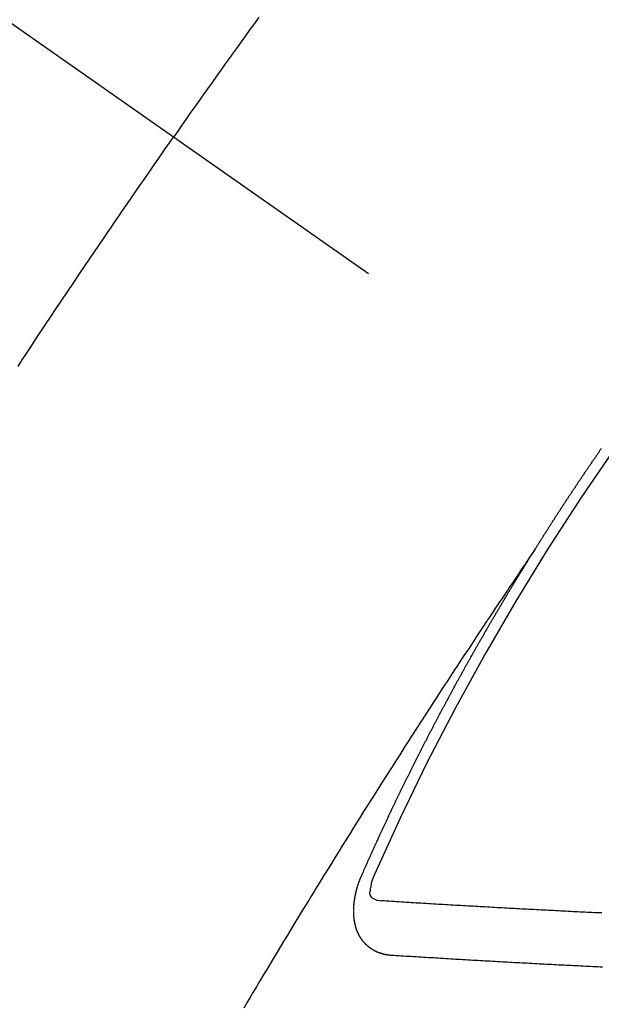
# Model space of a CAD drawing. Extents: x 28111 to 54233, y 210 to 8610.
# Drawn here: x 29434 to 29441, y 6991 to 7003 of the extents above; entities that cross this region are included whole.
import ezdxf

# ---------------------------------------------------------------- set-up
doc = ezdxf.new("R2010")
doc.units = 0
doc.header["$LTSCALE"] = 50
doc.header["$MEASUREMENT"] = 0
doc.linetypes.add('CENTER2', pattern=[1.125, 0.75, -0.125, 0.125, -0.125])
doc.linetypes.add('HIDDEN', pattern=[0.375, 0.25, -0.125])
doc.layers.add('150-機器', color=8, linetype='CONTINUOUS')

msp = doc.modelspace()

# ---------------------------------------------------------------- linework, layer by layer
at = {"layer": '150-機器', "color": 13, "linetype": 'CENTER2'}
msp.add_line((29223.542, 7150.835), (29467.56, 6979.972), dxfattribs=at)
at = {"layer": '150-機器', "color": 13, "linetype": 'HIDDEN'}
for points in [[(29437.218, 7003.431), (29437.163, 7003.355), (29437.108, 7003.279), (29437.053, 7003.203), (29436.999, 7003.127), (29436.95, 7003.06), (29436.901, 7002.992), (29436.853, 7002.924), (29436.804, 7002.857), (29436.75, 7002.78), (29436.695, 7002.704), (29436.641, 7002.627), (29436.586, 7002.55), (29436.532, 7002.474), (29436.478, 7002.397), (29436.423, 7002.321), (29436.369, 7002.244), (29436.318, 7002.172), (29436.268, 7002.099), (29436.217, 7002.027), (29436.166, 7001.954)], [(29434.248, 6999.125), (29434.299, 6999.204), (29434.35, 6999.282), (29434.408, 6999.369), (29434.465, 6999.456), (29434.522, 6999.543), (29434.58, 6999.629), (29434.649, 6999.733), (29434.718, 6999.837), (29434.788, 6999.941), (29434.858, 7000.045), (29434.927, 7000.149), (29434.997, 7000.253), (29435.067, 7000.357), (29435.137, 7000.46), (29435.19, 7000.538), (29435.243, 7000.615), (29435.296, 7000.693), (29435.348, 7000.77), (29435.395, 7000.839), (29435.442, 7000.908), (29435.489, 7000.977), (29435.536, 7001.046), (29435.589, 7001.123), (29435.643, 7001.2), (29435.696, 7001.278), (29435.749, 7001.355), (29435.803, 7001.432), (29435.856, 7001.51), (29435.909, 7001.587), (29435.963, 7001.664), (29436.014, 7001.736), (29436.064, 7001.809), (29436.115, 7001.881), (29436.166, 7001.954)], [(29440.629, 6996.873), (29440.633, 6996.879), (29440.637, 6996.885), (29440.639, 6996.89), (29440.643, 6996.896), (29440.647, 6996.902), (29440.65, 6996.908), (29440.654, 6996.913), (29440.658, 6996.919), (29440.661, 6996.925), (29440.665, 6996.93), (29440.669, 6996.936), (29440.672, 6996.942), (29440.675, 6996.947), (29440.679, 6996.952), (29440.682, 6996.959), (29440.686, 6996.964), (29440.69, 6996.969), (29440.693, 6996.976), (29440.696, 6996.981), (29440.7, 6996.986), (29440.704, 6996.993), (29440.708, 6996.998), (29440.711, 6997.003), (29440.714, 6997.009), (29440.718, 6997.015), (29440.722, 6997.02), (29440.725, 6997.026), (29440.729, 6997.032), (29440.732, 6997.037), (29440.735, 6997.043), (29440.739, 6997.049), (29440.743, 6997.054), (29440.746, 6997.06), (29440.75, 6997.066), (29440.754, 6997.072), (29440.757, 6997.077), (29440.761, 6997.083), (29440.765, 6997.089), (29440.768, 6997.093), (29440.771, 6997.1), (29440.775, 6997.105), (29440.779, 6997.11), (29440.782, 6997.117), (29440.786, 6997.122), (29440.79, 6997.128), (29440.793, 6997.133), (29440.797, 6997.139), (29440.801, 6997.145), (29440.804, 6997.15), (29440.807, 6997.156), (29440.811, 6997.162), (29440.815, 6997.167), (29440.819, 6997.173), (29440.822, 6997.179), (29440.825, 6997.184), (29440.829, 6997.189), (29440.832, 6997.196), (29440.836, 6997.201), (29440.84, 6997.206), (29440.844, 6997.212), (29440.847, 6997.218), (29440.851, 6997.223), (29440.855, 6997.229), (29440.859, 6997.235), (29440.861, 6997.24), (29440.865, 6997.246), (29440.869, 6997.252), (29440.873, 6997.257), (29440.876, 6997.263), (29440.88, 6997.269), (29440.884, 6997.274), (29440.887, 6997.279), (29440.89, 6997.285), (29440.894, 6997.291), (29440.898, 6997.297), (29440.902, 6997.302), (29440.905, 6997.308), (29440.909, 6997.314), (29440.912, 6997.319), (29440.916, 6997.324), (29440.92, 6997.331), (29440.923, 6997.336), (29440.927, 6997.341), (29440.931, 6997.347), (29440.934, 6997.353), (29440.938, 6997.358), (29440.942, 6997.364), (29440.946, 6997.37), (29440.949, 6997.375), (29440.952, 6997.381), (29440.956, 6997.387), (29440.96, 6997.391), (29440.964, 6997.397), (29440.967, 6997.404), (29440.971, 6997.409), (29440.974, 6997.414), (29440.978, 6997.42), (29440.982, 6997.426), (29440.985, 6997.431), (29440.989, 6997.437), (29440.993, 6997.442), (29440.997, 6997.448), (29441, 6997.453), (29441.004, 6997.459), (29441.008, 6997.465), (29441.011, 6997.47), (29441.015, 6997.476), (29441.019, 6997.481), (29441.022, 6997.487), (29441.026, 6997.493), (29441.03, 6997.498), (29441.034, 6997.504), (29441.037, 6997.509), (29441.04, 6997.515), (29441.044, 6997.521), (29441.048, 6997.526), (29441.052, 6997.532), (29441.056, 6997.537), (29441.06, 6997.543), (29441.062, 6997.549), (29441.066, 6997.554), (29441.07, 6997.56), (29441.074, 6997.565), (29441.078, 6997.571), (29441.081, 6997.577), (29441.085, 6997.583), (29441.089, 6997.587), (29441.093, 6997.593), (29441.097, 6997.599), (29441.1, 6997.604), (29441.103, 6997.61), (29441.107, 6997.616), (29441.111, 6997.621), (29441.115, 6997.626), (29441.119, 6997.632), (29441.123, 6997.638), (29441.126, 6997.643), (29441.129, 6997.649), (29441.133, 6997.655), (29441.137, 6997.66), (29441.141, 6997.665), (29441.145, 6997.671), (29441.149, 6997.677), (29441.151, 6997.682), (29441.155, 6997.688), (29441.159, 6997.694), (29441.163, 6997.699), (29441.167, 6997.704), (29441.171, 6997.71), (29441.175, 6997.716), (29441.178, 6997.721), (29441.181, 6997.727), (29441.185, 6997.733), (29441.189, 6997.738), (29441.193, 6997.743), (29441.197, 6997.749), (29441.201, 6997.755), (29441.204, 6997.76), (29441.208, 6997.765), (29441.211, 6997.772), (29441.215, 6997.777), (29441.219, 6997.782), (29441.223, 6997.788), (29441.227, 6997.794), (29441.23, 6997.799), (29441.234, 6997.804), (29441.238, 6997.81), (29441.242, 6997.815), (29441.245, 6997.821), (29441.249, 6997.827), (29441.253, 6997.833), (29441.256, 6997.838), (29441.26, 6997.843), (29441.264, 6997.849), (29441.268, 6997.854), (29441.272, 6997.86), (29441.276, 6997.865), (29441.279, 6997.87), (29441.282, 6997.877), (29441.286, 6997.882), (29441.29, 6997.888), (29441.294, 6997.893), (29441.298, 6997.899), (29441.302, 6997.904), (29441.305, 6997.909), (29441.309, 6997.915), (29441.313, 6997.921), (29441.317, 6997.926), (29441.321, 6997.931), (29441.325, 6997.937), (29441.328, 6997.943), (29441.331, 6997.948), (29441.335, 6997.954), (29441.339, 6997.96), (29441.343, 6997.965), (29441.347, 6997.97), (29441.351, 6997.976), (29441.355, 6997.982), (29441.358, 6997.987), (29441.362, 6997.992), (29441.366, 6997.998), (29441.37, 6998.004), (29441.374, 6998.009), (29441.378, 6998.014), (29441.382, 6998.02), (29441.385, 6998.025), (29441.389, 6998.031), (29441.392, 6998.037), (29441.396, 6998.043), (29441.4, 6998.048), (29441.404, 6998.053), (29441.408, 6998.059), (29441.411, 6998.064), (29441.415, 6998.07), (29441.419, 6998.075), (29441.423, 6998.081), (29441.427, 6998.086), (29441.431, 6998.092), (29441.435, 6998.098), (29441.439, 6998.103), (29441.442, 6998.108), (29441.446, 6998.114)], [(29440.633, 6996.879), (29440.589, 6996.815), (29440.546, 6996.75), (29440.503, 6996.686), (29440.46, 6996.622), (29440.43, 6996.578), (29440.401, 6996.534), (29440.371, 6996.49), (29440.342, 6996.446), (29440.325, 6996.421), (29440.308, 6996.396), (29440.291, 6996.37), (29440.273, 6996.345), (29440.257, 6996.32), (29440.24, 6996.295), (29440.223, 6996.27), (29440.206, 6996.245), (29440.193, 6996.226), (29440.181, 6996.208), (29440.168, 6996.189), (29440.155, 6996.17), (29440.13, 6996.132), (29440.105, 6996.094), (29440.079, 6996.056), (29440.054, 6996.018), (29440.041, 6995.999), (29440.029, 6995.98), (29440.016, 6995.961), (29440.004, 6995.942), (29439.987, 6995.917), (29439.97, 6995.892), (29439.953, 6995.867), (29439.937, 6995.842), (29439.92, 6995.816), (29439.904, 6995.791), (29439.887, 6995.765), (29439.87, 6995.74), (29439.833, 6995.683), (29439.795, 6995.626), (29439.757, 6995.57), (29439.72, 6995.513), (29439.691, 6995.469), (29439.662, 6995.424), (29439.633, 6995.38), (29439.604, 6995.336), (29439.583, 6995.303), (29439.561, 6995.271), (29439.54, 6995.238), (29439.518, 6995.206), (29439.469, 6995.131), (29439.421, 6995.056), (29439.372, 6994.981), (29439.324, 6994.905), (29439.27, 6994.823), (29439.217, 6994.74), (29439.164, 6994.657), (29439.11, 6994.575), (29439.062, 6994.499), (29439.013, 6994.422), (29438.964, 6994.346), (29438.915, 6994.27), (29438.854, 6994.174), (29438.793, 6994.079), (29438.732, 6993.983), (29438.672, 6993.887), (29438.631, 6993.823), (29438.591, 6993.76), (29438.551, 6993.696), (29438.511, 6993.632), (29438.467, 6993.562), (29438.423, 6993.492), (29438.379, 6993.421), (29438.335, 6993.351), (29438.291, 6993.281), (29438.247, 6993.21), (29438.204, 6993.14), (29438.16, 6993.069), (29438.113, 6992.993), (29438.065, 6992.916), (29438.018, 6992.839), (29437.971, 6992.763), (29437.935, 6992.705), (29437.9, 6992.647), (29437.864, 6992.59), (29437.829, 6992.532), (29437.785, 6992.461), (29437.742, 6992.391), (29437.699, 6992.32), (29437.656, 6992.25), (29437.614, 6992.179), (29437.571, 6992.108), (29437.528, 6992.038), (29437.486, 6991.967), (29437.443, 6991.897), (29437.401, 6991.826), (29437.358, 6991.755), (29437.316, 6991.685), (29437.273, 6991.614), (29437.231, 6991.543), (29437.189, 6991.472), (29437.146, 6991.401), (29437.108, 6991.337), (29437.07, 6991.273), (29437.032, 6991.208)], [(29438.485, 6992.84), (29438.489, 6992.85), (29438.493, 6992.858), (29438.496, 6992.867), (29438.5, 6992.875), (29438.504, 6992.883), (29438.508, 6992.892), (29438.512, 6992.901), (29438.515, 6992.909), (29438.519, 6992.918), (29438.522, 6992.926), (29438.527, 6992.935), (29438.531, 6992.944), (29438.534, 6992.952), (29438.538, 6992.961), (29438.541, 6992.969), (29438.546, 6992.978), (29438.55, 6992.986), (29438.553, 6992.995), (29438.557, 6993.003), (29438.561, 6993.013), (29438.565, 6993.021), (29438.569, 6993.029), (29438.572, 6993.038), (29438.576, 6993.046), (29438.581, 6993.055), (29438.584, 6993.063), (29438.588, 6993.072), (29438.591, 6993.08), (29438.595, 6993.09), (29438.6, 6993.098), (29438.603, 6993.106), (29438.607, 6993.115), (29438.61, 6993.123), (29438.615, 6993.132), (29438.619, 6993.14), (29438.622, 6993.149), (29438.626, 6993.157), (29438.631, 6993.166), (29438.634, 6993.175), (29438.638, 6993.183), (29438.642, 6993.191), (29438.646, 6993.2), (29438.65, 6993.209), (29438.653, 6993.217), (29438.657, 6993.225), (29438.661, 6993.235), (29438.665, 6993.243), (29438.669, 6993.251), (29438.673, 6993.26), (29438.677, 6993.269), (29438.68, 6993.277), (29438.685, 6993.285), (29438.689, 6993.294), (29438.692, 6993.303), (29438.697, 6993.311), (29438.7, 6993.319), (29438.704, 6993.329), (29438.709, 6993.337), (29438.712, 6993.345), (29438.716, 6993.354), (29438.721, 6993.362), (29438.724, 6993.371), (29438.728, 6993.379), (29438.732, 6993.388), (29438.736, 6993.397), (29438.74, 6993.405), (29438.744, 6993.414), (29438.748, 6993.422), (29438.751, 6993.431), (29438.756, 6993.439), (29438.76, 6993.448), (29438.763, 6993.457), (29438.768, 6993.465), (29438.772, 6993.474), (29438.776, 6993.482), (29438.78, 6993.49), (29438.784, 6993.5), (29438.788, 6993.507), (29438.792, 6993.516), (29438.795, 6993.524), (29438.8, 6993.533), (29438.804, 6993.542), (29438.808, 6993.55), (29438.812, 6993.559), (29438.815, 6993.567), (29438.82, 6993.575), (29438.824, 6993.585), (29438.828, 6993.593), (29438.832, 6993.601), (29438.836, 6993.61), (29438.84, 6993.618), (29438.844, 6993.627), (29438.849, 6993.636), (29438.852, 6993.644), (29438.856, 6993.652), (29438.86, 6993.661), (29438.864, 6993.67), (29438.868, 6993.678), (29438.872, 6993.687), (29438.877, 6993.695), (29438.88, 6993.703), (29438.885, 6993.712), (29438.889, 6993.721), (29438.892, 6993.729), (29438.897, 6993.738), (29438.901, 6993.746), (29438.905, 6993.754), (29438.909, 6993.764), (29438.913, 6993.772), (29438.917, 6993.78), (29438.922, 6993.789), (29438.925, 6993.797), (29438.93, 6993.806), (29438.934, 6993.815), (29438.938, 6993.823), (29438.942, 6993.832), (29438.946, 6993.84), (29438.95, 6993.848), (29438.955, 6993.857), (29438.958, 6993.865), (29438.963, 6993.873), (29438.967, 6993.883), (29438.971, 6993.891), (29438.975, 6993.9), (29438.98, 6993.908), (29438.983, 6993.916), (29438.988, 6993.925), (29438.991, 6993.934), (29438.996, 6993.942), (29439, 6993.951), (29439.004, 6993.959), (29439.008, 6993.968), (29439.013, 6993.976), (29439.016, 6993.985), (29439.021, 6993.993), (29439.025, 6994.002), (29439.029, 6994.011), (29439.033, 6994.019), (29439.037, 6994.027), (29439.042, 6994.036), (29439.046, 6994.044), (29439.051, 6994.053), (29439.054, 6994.061), (29439.059, 6994.069), (29439.063, 6994.079), (29439.067, 6994.087), (29439.071, 6994.096), (29439.075, 6994.104), (29439.08, 6994.112), (29439.084, 6994.121), (29439.088, 6994.129), (29439.092, 6994.138), (29439.097, 6994.146), (29439.101, 6994.154), (29439.105, 6994.163), (29439.109, 6994.171), (29439.113, 6994.181), (29439.118, 6994.189), (29439.122, 6994.197), (29439.126, 6994.206), (29439.13, 6994.214), (29439.135, 6994.223), (29439.139, 6994.231), (29439.144, 6994.24), (29439.147, 6994.248), (29439.152, 6994.256), (29439.156, 6994.265), (29439.16, 6994.273), (29439.165, 6994.282), (29439.168, 6994.291), (29439.173, 6994.299), (29439.178, 6994.307), (29439.181, 6994.316), (29439.186, 6994.325), (29439.19, 6994.332), (29439.195, 6994.342), (29439.199, 6994.35), (29439.204, 6994.358), (29439.207, 6994.367), (29439.212, 6994.376), (29439.216, 6994.384), (29439.22, 6994.392), (29439.225, 6994.401), (29439.229, 6994.409), (29439.233, 6994.418), (29439.238, 6994.426), (29439.243, 6994.435), (29439.246, 6994.443), (29439.251, 6994.452), (29439.255, 6994.46), (29439.259, 6994.469), (29439.264, 6994.477), (29439.268, 6994.485), (29439.272, 6994.494), (29439.276, 6994.502), (29439.281, 6994.511), (29439.286, 6994.519), (29439.29, 6994.528), (29439.294, 6994.536), (29439.299, 6994.545), (29439.303, 6994.553), (29439.307, 6994.562), (29439.312, 6994.57), (29439.317, 6994.579), (29439.32, 6994.587), (29439.325, 6994.596), (29439.329, 6994.604), (29439.334, 6994.612), (29439.338, 6994.621), (29439.342, 6994.629), (29439.347, 6994.638), (29439.351, 6994.646), (29439.356, 6994.655), (29439.36, 6994.663), (29439.365, 6994.672), (29439.369, 6994.68), (29439.373, 6994.689), (29439.377, 6994.697), (29439.382, 6994.706), (29439.387, 6994.714), (29439.391, 6994.723), (29439.395, 6994.731), (29439.4, 6994.74), (29439.404, 6994.748), (29439.409, 6994.756), (29439.413, 6994.765), (29439.418, 6994.774), (29439.422, 6994.782), (29439.427, 6994.79), (29439.431, 6994.798), (29439.435, 6994.807), (29439.44, 6994.815), (29439.445, 6994.824), (29439.449, 6994.832), (29439.454, 6994.841), (29439.457, 6994.849), (29439.462, 6994.858), (29439.467, 6994.866), (29439.471, 6994.875), (29439.476, 6994.883), (29439.481, 6994.891), (29439.484, 6994.9), (29439.489, 6994.909), (29439.493, 6994.917), (29439.498, 6994.925), (29439.503, 6994.933), (29439.508, 6994.942), (29439.512, 6994.951), (29439.516, 6994.959), (29439.521, 6994.968), (29439.525, 6994.976), (29439.53, 6994.985), (29439.534, 6994.993), (29439.539, 6995.001), (29439.544, 6995.009), (29439.548, 6995.019), (29439.552, 6995.026), (29439.557, 6995.035), (29439.561, 6995.043), (29439.566, 6995.052), (29439.571, 6995.06), (29439.576, 6995.069), (29439.58, 6995.076), (29439.585, 6995.085), (29439.589, 6995.095), (29439.593, 6995.102), (29439.598, 6995.111), (29439.602, 6995.119), (29439.607, 6995.128), (29439.612, 6995.136), (29439.617, 6995.145), (29439.621, 6995.152), (29439.626, 6995.161), (29439.63, 6995.169), (29439.635, 6995.178), (29439.64, 6995.187), (29439.643, 6995.195), (29439.648, 6995.204), (29439.653, 6995.212), (29439.658, 6995.22), (29439.662, 6995.228), (29439.667, 6995.237), (29439.671, 6995.245), (29439.676, 6995.254), (29439.681, 6995.263), (29439.685, 6995.27), (29439.69, 6995.279), (29439.695, 6995.287), (29439.699, 6995.296), (29439.704, 6995.304), (29439.709, 6995.313), (29439.713, 6995.32), (29439.718, 6995.329), (29439.723, 6995.338), (29439.727, 6995.346), (29439.732, 6995.355), (29439.736, 6995.363), (29439.741, 6995.371), (29439.746, 6995.379), (29439.751, 6995.388), (29439.755, 6995.397), (29439.76, 6995.405), (29439.765, 6995.413), (29439.769, 6995.421), (29439.774, 6995.43), (29439.778, 6995.438), (29439.783, 6995.447), (29439.788, 6995.455), (29439.792, 6995.463), (29439.797, 6995.472), (29439.802, 6995.48), (29439.806, 6995.489), (29439.811, 6995.497), (29439.816, 6995.505), (29439.821, 6995.514), (29439.825, 6995.522), (29439.83, 6995.531), (29439.834, 6995.539), (29439.839, 6995.548), (29439.844, 6995.556), (29439.848, 6995.564), (29439.854, 6995.572), (29439.858, 6995.58), (29439.863, 6995.589), (29439.868, 6995.598), (29439.873, 6995.606), (29439.877, 6995.614), (29439.882, 6995.622), (29439.887, 6995.631), (29439.892, 6995.64), (29439.896, 6995.648), (29439.901, 6995.657), (29439.905, 6995.664), (29439.911, 6995.673), (29439.916, 6995.681), (29439.92, 6995.689), (29439.925, 6995.698), (29439.929, 6995.706), (29439.934, 6995.715), (29439.939, 6995.723), (29439.943, 6995.731), (29439.948, 6995.74), (29439.954, 6995.747), (29439.958, 6995.756), (29439.963, 6995.765), (29439.968, 6995.773), (29439.973, 6995.782), (29439.977, 6995.79), (29439.982, 6995.798), (29439.988, 6995.806), (29439.992, 6995.814), (29439.997, 6995.823), (29440.002, 6995.832), (29440.006, 6995.84), (29440.011, 6995.849), (29440.015, 6995.856), (29440.021, 6995.865), (29440.026, 6995.873), (29440.03, 6995.881), (29440.035, 6995.89), (29440.039, 6995.898), (29440.044, 6995.907), (29440.05, 6995.915), (29440.054, 6995.923), (29440.059, 6995.932), (29440.064, 6995.94), (29440.069, 6995.948), (29440.074, 6995.956), (29440.079, 6995.964), (29440.083, 6995.973), (29440.088, 6995.982), (29440.093, 6995.99), (29440.098, 6995.998), (29440.103, 6996.007), (29440.108, 6996.015), (29440.113, 6996.023), (29440.118, 6996.031), (29440.123, 6996.039), (29440.128, 6996.048), (29440.132, 6996.056), (29440.137, 6996.065), (29440.142, 6996.073), (29440.147, 6996.081), (29440.152, 6996.09), (29440.157, 6996.098), (29440.162, 6996.106), (29440.167, 6996.114), (29440.172, 6996.123), (29440.176, 6996.131), (29440.182, 6996.139), (29440.186, 6996.147), (29440.191, 6996.156), (29440.196, 6996.165), (29440.201, 6996.172), (29440.206, 6996.181), (29440.211, 6996.19), (29440.216, 6996.197), (29440.221, 6996.206), (29440.226, 6996.214), (29440.23, 6996.222), (29440.236, 6996.23), (29440.241, 6996.239), (29440.245, 6996.247), (29440.251, 6996.255), (29440.256, 6996.264), (29440.26, 6996.272), (29440.265, 6996.281), (29440.27, 6996.288), (29440.275, 6996.297), (29440.28, 6996.306), (29440.285, 6996.313), (29440.29, 6996.322), (29440.295, 6996.33), (29440.3, 6996.338), (29440.305, 6996.346), (29440.31, 6996.355), (29440.315, 6996.363), (29440.32, 6996.371), (29440.325, 6996.38), (29440.33, 6996.387), (29440.335, 6996.396), (29440.34, 6996.405), (29440.345, 6996.412), (29440.35, 6996.421), (29440.355, 6996.43), (29440.36, 6996.437), (29440.365, 6996.446), (29440.37, 6996.454), (29440.375, 6996.462), (29440.38, 6996.471), (29440.385, 6996.479), (29440.39, 6996.487), (29440.395, 6996.496), (29440.4, 6996.504), (29440.405, 6996.512), (29440.41, 6996.52), (29440.415, 6996.529), (29440.42, 6996.536), (29440.425, 6996.545), (29440.43, 6996.553), (29440.435, 6996.561), (29440.44, 6996.569), (29440.446, 6996.578), (29440.45, 6996.586), (29440.455, 6996.594), (29440.461, 6996.602), (29440.465, 6996.61), (29440.471, 6996.619), (29440.476, 6996.627), (29440.482, 6996.635), (29440.486, 6996.643), (29440.491, 6996.652), (29440.496, 6996.66), (29440.501, 6996.668), (29440.507, 6996.676), (29440.511, 6996.685), (29440.517, 6996.692), (29440.522, 6996.701), (29440.527, 6996.709), (29440.532, 6996.717), (29440.537, 6996.725), (29440.542, 6996.734), (29440.547, 6996.742), (29440.552, 6996.75), (29440.557, 6996.759), (29440.562, 6996.766), (29440.567, 6996.775), (29440.573, 6996.783), (29440.578, 6996.792), (29440.583, 6996.799), (29440.588, 6996.808), (29440.594, 6996.816), (29440.598, 6996.824), (29440.604, 6996.832), (29440.609, 6996.841), (29440.614, 6996.849), (29440.619, 6996.857), (29440.624, 6996.865), (29440.629, 6996.873)], [(29438.852, 6991.858), (29438.85, 6991.858), (29438.847, 6991.859), (29438.845, 6991.859), (29438.842, 6991.859), (29438.839, 6991.859), (29438.837, 6991.86), (29438.835, 6991.86), (29438.833, 6991.86), (29438.83, 6991.86), (29438.828, 6991.86), (29438.826, 6991.861), (29438.823, 6991.861), (29438.82, 6991.862), (29438.818, 6991.862), (29438.815, 6991.862), (29438.813, 6991.862), (29438.811, 6991.862), (29438.808, 6991.863), (29438.806, 6991.864), (29438.804, 6991.864), (29438.801, 6991.864), (29438.799, 6991.865), (29438.797, 6991.865), (29438.794, 6991.866), (29438.791, 6991.865), (29438.789, 6991.866), (29438.787, 6991.866), (29438.785, 6991.866), (29438.782, 6991.867), (29438.779, 6991.867), (29438.777, 6991.868), (29438.775, 6991.868), (29438.773, 6991.869), (29438.771, 6991.87), (29438.768, 6991.87), (29438.766, 6991.871), (29438.764, 6991.871), (29438.761, 6991.871), (29438.758, 6991.872), (29438.756, 6991.873), (29438.755, 6991.874), (29438.752, 6991.874), (29438.75, 6991.874), (29438.747, 6991.875), (29438.745, 6991.876), (29438.743, 6991.877), (29438.741, 6991.877), (29438.739, 6991.878), (29438.736, 6991.878), (29438.734, 6991.88), (29438.732, 6991.88), (29438.73, 6991.88), (29438.727, 6991.881), (29438.725, 6991.882), (29438.723, 6991.883), (29438.721, 6991.883), (29438.718, 6991.885), (29438.716, 6991.885), (29438.714, 6991.886), (29438.712, 6991.886), (29438.709, 6991.887), (29438.708, 6991.888), (29438.705, 6991.889), (29438.704, 6991.89), (29438.701, 6991.891), (29438.699, 6991.891), (29438.697, 6991.892), (29438.695, 6991.893), (29438.692, 6991.894), (29438.69, 6991.895), (29438.688, 6991.896), (29438.686, 6991.896), (29438.684, 6991.898), (29438.682, 6991.898), (29438.68, 6991.899), (29438.678, 6991.9), (29438.675, 6991.901), (29438.674, 6991.903), (29438.671, 6991.903), (29438.67, 6991.904), (29438.667, 6991.905), (29438.665, 6991.906), (29438.663, 6991.907), (29438.661, 6991.908), (29438.659, 6991.909), (29438.657, 6991.91), (29438.655, 6991.911), (29438.653, 6991.912), (29438.651, 6991.914), (29438.649, 6991.914), (29438.647, 6991.915), (29438.645, 6991.916), (29438.643, 6991.918), (29438.641, 6991.918), (29438.639, 6991.919), (29438.638, 6991.921), (29438.635, 6991.922), (29438.633, 6991.923), (29438.631, 6991.924), (29438.63, 6991.925), (29438.627, 6991.927), (29438.625, 6991.928), (29438.624, 6991.929), (29438.622, 6991.929), (29438.619, 6991.931), (29438.618, 6991.932), (29438.616, 6991.933), (29438.614, 6991.934), (29438.612, 6991.936), (29438.61, 6991.937), (29438.609, 6991.938), (29438.606, 6991.94), (29438.604, 6991.941), (29438.603, 6991.942), (29438.601, 6991.943), (29438.599, 6991.945), (29438.597, 6991.946), (29438.596, 6991.947), (29438.594, 6991.949), (29438.591, 6991.95), (29438.59, 6991.951), (29438.588, 6991.953), (29438.587, 6991.954), (29438.584, 6991.955), (29438.582, 6991.957), (29438.581, 6991.958), (29438.579, 6991.959), (29438.577, 6991.961), (29438.576, 6991.963), (29438.574, 6991.964), (29438.572, 6991.965), (29438.57, 6991.967), (29438.568, 6991.968), (29438.567, 6991.97), (29438.566, 6991.971), (29438.563, 6991.973), (29438.562, 6991.974), (29438.56, 6991.975), (29438.559, 6991.977), (29438.556, 6991.979), (29438.555, 6991.98), (29438.553, 6991.981), (29438.552, 6991.983), (29438.55, 6991.985), (29438.548, 6991.986), (29438.547, 6991.988), (29438.545, 6991.989), (29438.543, 6991.99), (29438.542, 6991.992), (29438.54, 6991.994), (29438.539, 6991.996), (29438.537, 6991.997), (29438.535, 6991.998), (29438.534, 6992), (29438.532, 6992.002), (29438.531, 6992.003), (29438.529, 6992.005), (29438.528, 6992.007), (29438.526, 6992.008), (29438.524, 6992.009), (29438.523, 6992.012), (29438.521, 6992.013), (29438.52, 6992.015), (29438.518, 6992.016), (29438.517, 6992.018), (29438.515, 6992.021), (29438.514, 6992.022), (29438.513, 6992.024), (29438.511, 6992.025), (29438.509, 6992.027), (29438.507, 6992.029), (29438.506, 6992.031), (29438.505, 6992.033), (29438.504, 6992.034), (29438.502, 6992.036), (29438.501, 6992.038), (29438.499, 6992.039), (29438.498, 6992.041), (29438.497, 6992.043), (29438.495, 6992.045), (29438.493, 6992.047), (29438.492, 6992.049), (29438.491, 6992.051), (29438.49, 6992.052), (29438.489, 6992.054), (29438.487, 6992.056), (29438.486, 6992.058), (29438.484, 6992.06), (29438.483, 6992.062), (29438.482, 6992.064), (29438.48, 6992.066), (29438.479, 6992.068), (29438.478, 6992.07), (29438.476, 6992.071), (29438.475, 6992.073), (29438.474, 6992.075), (29438.472, 6992.078), (29438.471, 6992.08), (29438.47, 6992.082), (29438.469, 6992.083), (29438.468, 6992.085), (29438.467, 6992.087), (29438.466, 6992.089), (29438.464, 6992.092), (29438.463, 6992.094), (29438.462, 6992.096), (29438.461, 6992.098), (29438.46, 6992.1), (29438.459, 6992.102), (29438.458, 6992.104), (29438.457, 6992.106), (29438.455, 6992.108), (29438.454, 6992.11), (29438.453, 6992.112), (29438.452, 6992.114), (29438.451, 6992.116), (29438.449, 6992.118), (29438.449, 6992.121), (29438.448, 6992.123), (29438.447, 6992.125), (29438.446, 6992.127), (29438.444, 6992.129), (29438.443, 6992.131), (29438.442, 6992.134), (29438.441, 6992.136), (29438.44, 6992.138), (29438.439, 6992.14), (29438.439, 6992.143), (29438.438, 6992.145), (29438.437, 6992.146), (29438.435, 6992.148), (29438.435, 6992.151), (29438.434, 6992.153), (29438.433, 6992.155), (29438.432, 6992.158), (29438.431, 6992.16), (29438.43, 6992.162), (29438.429, 6992.165), (29438.428, 6992.167), (29438.427, 6992.17), (29438.426, 6992.172), (29438.425, 6992.174), (29438.425, 6992.177), (29438.424, 6992.179), (29438.423, 6992.181), (29438.422, 6992.183), (29438.422, 6992.186), (29438.421, 6992.188), (29438.42, 6992.191), (29438.419, 6992.193), (29438.419, 6992.196), (29438.418, 6992.198), (29438.417, 6992.2), (29438.416, 6992.202), (29438.416, 6992.204), (29438.415, 6992.206), (29438.415, 6992.209), (29438.414, 6992.211), (29438.413, 6992.214), (29438.413, 6992.217), (29438.412, 6992.219), (29438.411, 6992.221), (29438.411, 6992.224), (29438.41, 6992.226), (29438.409, 6992.229), (29438.409, 6992.232), (29438.408, 6992.234), (29438.407, 6992.237), (29438.407, 6992.239), (29438.406, 6992.241), (29438.406, 6992.243), (29438.405, 6992.246), (29438.405, 6992.249), (29438.404, 6992.251), (29438.403, 6992.254), (29438.403, 6992.257), (29438.402, 6992.259), (29438.401, 6992.261), (29438.402, 6992.263), (29438.401, 6992.266), (29438.401, 6992.269), (29438.4, 6992.272), (29438.4, 6992.275), (29438.399, 6992.277), (29438.398, 6992.279), (29438.398, 6992.282), (29438.398, 6992.284), (29438.397, 6992.287), (29438.397, 6992.29), (29438.396, 6992.293), (29438.396, 6992.295), (29438.396, 6992.298), (29438.396, 6992.3), (29438.395, 6992.303), (29438.395, 6992.306), (29438.394, 6992.309), (29438.395, 6992.311), (29438.394, 6992.314), (29438.394, 6992.316), (29438.393, 6992.319), (29438.394, 6992.321), (29438.393, 6992.324), (29438.393, 6992.327), (29438.392, 6992.33), (29438.392, 6992.332), (29438.392, 6992.335), (29438.391, 6992.338), (29438.391, 6992.34), (29438.391, 6992.343), (29438.391, 6992.345), (29438.39, 6992.348), (29438.391, 6992.35), (29438.391, 6992.354), (29438.39, 6992.357), (29438.39, 6992.359), (29438.39, 6992.362), (29438.39, 6992.364), (29438.389, 6992.367), (29438.39, 6992.37), (29438.389, 6992.373), (29438.389, 6992.376), (29438.389, 6992.378), (29438.389, 6992.381), (29438.389, 6992.384), (29438.389, 6992.387), (29438.389, 6992.389), (29438.388, 6992.392), (29438.389, 6992.395), (29438.389, 6992.398), (29438.389, 6992.4), (29438.388, 6992.403), (29438.389, 6992.407), (29438.389, 6992.409), (29438.388, 6992.412), (29438.389, 6992.415), (29438.389, 6992.417), (29438.388, 6992.42), (29438.389, 6992.423), (29438.389, 6992.426), (29438.389, 6992.428), (29438.389, 6992.432), (29438.389, 6992.434), (29438.389, 6992.437), (29438.389, 6992.44), (29438.389, 6992.442), (29438.389, 6992.446), (29438.39, 6992.448), (29438.389, 6992.451), (29438.39, 6992.454), (29438.39, 6992.457), (29438.391, 6992.46), (29438.39, 6992.463), (29438.391, 6992.466), (29438.391, 6992.468), (29438.391, 6992.471), (29438.391, 6992.474), (29438.392, 6992.477), (29438.391, 6992.48), (29438.392, 6992.483), (29438.393, 6992.485), (29438.393, 6992.489), (29438.393, 6992.491), (29438.393, 6992.495), (29438.393, 6992.497), (29438.393, 6992.501), (29438.394, 6992.503), (29438.394, 6992.506), (29438.395, 6992.509), (29438.395, 6992.512), (29438.395, 6992.515), (29438.395, 6992.517), (29438.396, 6992.521), (29438.396, 6992.523), (29438.397, 6992.526), (29438.397, 6992.53), (29438.397, 6992.532), (29438.398, 6992.535), (29438.398, 6992.539), (29438.399, 6992.541), (29438.399, 6992.544), (29438.4, 6992.547), (29438.4, 6992.55), (29438.401, 6992.553), (29438.401, 6992.556), (29438.401, 6992.558), (29438.402, 6992.561), (29438.402, 6992.565), (29438.402, 6992.567), (29438.403, 6992.57), (29438.404, 6992.573), (29438.404, 6992.577), (29438.405, 6992.579), (29438.406, 6992.582), (29438.406, 6992.586), (29438.407, 6992.589), (29438.407, 6992.591), (29438.408, 6992.594), (29438.409, 6992.597), (29438.409, 6992.601), (29438.41, 6992.604), (29438.41, 6992.606), (29438.411, 6992.609), (29438.411, 6992.612), (29438.412, 6992.615), (29438.413, 6992.618), (29438.413, 6992.621), (29438.414, 6992.624), (29438.415, 6992.627), (29438.415, 6992.63), (29438.416, 6992.633), (29438.417, 6992.636), (29438.418, 6992.639), (29438.418, 6992.642), (29438.419, 6992.645), (29438.42, 6992.648), (29438.42, 6992.651), (29438.421, 6992.654), (29438.422, 6992.657), (29438.423, 6992.66), (29438.423, 6992.663), (29438.424, 6992.666), (29438.425, 6992.669), (29438.426, 6992.672), (29438.426, 6992.675), (29438.427, 6992.678), (29438.428, 6992.681), (29438.429, 6992.684), (29438.43, 6992.687), (29438.431, 6992.69), (29438.432, 6992.693), (29438.433, 6992.696), (29438.433, 6992.699), (29438.434, 6992.702), (29438.435, 6992.705), (29438.436, 6992.708), (29438.437, 6992.711), (29438.438, 6992.714), (29438.439, 6992.717), (29438.44, 6992.72), (29438.441, 6992.723), (29438.442, 6992.726), (29438.443, 6992.729), (29438.444, 6992.732), (29438.444, 6992.735), (29438.445, 6992.738), (29438.447, 6992.742), (29438.448, 6992.745), (29438.449, 6992.748), (29438.45, 6992.75), (29438.451, 6992.753), (29438.452, 6992.756), (29438.453, 6992.76), (29438.454, 6992.763), (29438.455, 6992.766), (29438.457, 6992.768), (29438.458, 6992.772), (29438.459, 6992.775), (29438.46, 6992.778), (29438.461, 6992.781), (29438.462, 6992.783), (29438.463, 6992.786), (29438.464, 6992.789), (29438.466, 6992.793), (29438.467, 6992.796), (29438.468, 6992.799), (29438.469, 6992.802), (29438.47, 6992.805), (29438.472, 6992.807), (29438.473, 6992.811), (29438.474, 6992.814), (29438.475, 6992.817), (29438.477, 6992.82), (29438.478, 6992.823), (29438.479, 6992.826), (29438.48, 6992.829), (29438.482, 6992.832), (29438.483, 6992.835), (29438.484, 6992.838), (29438.485, 6992.84)], [(29438.648, 6992.867), (29438.64, 6992.847), (29438.632, 6992.827), (29438.625, 6992.807), (29438.618, 6992.786), (29438.614, 6992.774), (29438.61, 6992.761), (29438.606, 6992.748), (29438.603, 6992.735), (29438.599, 6992.716), (29438.596, 6992.698), (29438.593, 6992.678), (29438.59, 6992.659), (29438.587, 6992.646), (29438.585, 6992.634), (29438.585, 6992.622), (29438.586, 6992.61), (29438.591, 6992.597), (29438.599, 6992.586), (29438.61, 6992.575), (29438.622, 6992.566), (29438.648, 6992.552), (29438.675, 6992.542), (29438.704, 6992.536), (29438.733, 6992.532)], [(29441.451, 6992.382), (29441.422, 6992.383), (29441.391, 6992.385), (29441.361, 6992.385), (29441.332, 6992.386), (29441.301, 6992.388), (29441.272, 6992.389), (29441.241, 6992.391), (29441.212, 6992.392), (29441.182, 6992.394), (29441.152, 6992.395), (29441.122, 6992.397), (29441.092, 6992.398), (29441.062, 6992.4), (29441.032, 6992.401), (29441.002, 6992.403), (29440.972, 6992.404), (29440.942, 6992.406), (29440.912, 6992.407), (29440.882, 6992.409), (29440.852, 6992.411), (29440.822, 6992.412), (29440.792, 6992.414), (29440.762, 6992.415), (29440.732, 6992.417), (29440.702, 6992.418), (29440.672, 6992.42), (29440.642, 6992.421), (29440.611, 6992.423), (29440.582, 6992.424), (29440.551, 6992.426), (29440.522, 6992.427), (29440.491, 6992.429), (29440.461, 6992.431), (29440.431, 6992.432), (29440.401, 6992.434), (29440.371, 6992.436), (29440.341, 6992.437), (29440.311, 6992.439), (29440.28, 6992.441), (29440.25, 6992.443), (29440.22, 6992.444), (29440.19, 6992.446), (29440.159, 6992.447), (29440.129, 6992.449), (29440.099, 6992.45), (29440.069, 6992.452), (29440.039, 6992.454), (29440.008, 6992.456), (29439.978, 6992.458), (29439.948, 6992.459), (29439.918, 6992.461), (29439.888, 6992.462), (29439.857, 6992.464), (29439.827, 6992.466), (29439.796, 6992.468), (29439.767, 6992.469), (29439.736, 6992.471), (29439.706, 6992.473), (29439.676, 6992.475), (29439.645, 6992.476), (29439.615, 6992.478), (29439.584, 6992.48), (29439.554, 6992.482), (29439.524, 6992.484), (29439.493, 6992.485), (29439.463, 6992.487), (29439.433, 6992.488), (29439.403, 6992.49), (29439.372, 6992.492), (29439.342, 6992.494), (29439.312, 6992.496), (29439.281, 6992.497), (29439.251, 6992.499), (29439.22, 6992.501), (29439.19, 6992.503), (29439.159, 6992.505), (29439.128, 6992.507), (29439.098, 6992.509), (29439.068, 6992.511), (29439.037, 6992.512), (29439.007, 6992.514), (29438.977, 6992.516), (29438.946, 6992.518), (29438.916, 6992.52), (29438.886, 6992.522), (29438.856, 6992.524), (29438.824, 6992.526), (29438.794, 6992.528), (29438.763, 6992.53), (29438.733, 6992.532)], [(29441.46, 6991.713), (29441.43, 6991.715), (29441.399, 6991.716), (29441.37, 6991.717), (29441.339, 6991.719), (29441.31, 6991.72), (29441.279, 6991.722), (29441.25, 6991.723), (29441.219, 6991.725), (29441.19, 6991.726), (29441.159, 6991.728), (29441.129, 6991.73), (29441.099, 6991.731), (29441.069, 6991.733), (29441.039, 6991.734), (29441.009, 6991.736), (29440.979, 6991.737), (29440.948, 6991.738), (29440.918, 6991.74), (29440.888, 6991.742), (29440.858, 6991.743), (29440.828, 6991.745), (29440.797, 6991.746), (29440.768, 6991.748), (29440.737, 6991.749), (29440.707, 6991.751), (29440.677, 6991.752), (29440.647, 6991.754), (29440.616, 6991.756), (29440.586, 6991.758), (29440.557, 6991.759), (29440.526, 6991.761), (29440.496, 6991.763), (29440.465, 6991.764), (29440.435, 6991.765), (29440.405, 6991.767), (29440.374, 6991.768), (29440.344, 6991.77), (29440.314, 6991.772), (29440.283, 6991.774), (29440.254, 6991.775), (29440.223, 6991.777), (29440.193, 6991.779), (29440.162, 6991.781), (29440.132, 6991.782), (29440.102, 6991.784), (29440.071, 6991.786), (29440.041, 6991.788), (29440.011, 6991.789), (29439.981, 6991.791), (29439.951, 6991.793), (29439.92, 6991.794), (29439.89, 6991.796), (29439.859, 6991.797), (29439.828, 6991.799), (29439.798, 6991.801), (29439.768, 6991.803), (29439.737, 6991.804), (29439.707, 6991.806), (29439.676, 6991.808), (29439.646, 6991.81), (29439.616, 6991.812), (29439.585, 6991.813), (29439.555, 6991.815), (29439.524, 6991.817), (29439.494, 6991.819), (29439.464, 6991.821), (29439.432, 6991.823), (29439.402, 6991.825), (29439.372, 6991.827), (29439.341, 6991.828), (29439.311, 6991.83), (29439.28, 6991.832), (29439.25, 6991.834), (29439.22, 6991.836), (29439.188, 6991.838), (29439.158, 6991.84), (29439.127, 6991.841), (29439.097, 6991.843), (29439.066, 6991.844), (29439.036, 6991.846), (29439.005, 6991.848), (29438.974, 6991.85), (29438.944, 6991.852), (29438.914, 6991.854), (29438.882, 6991.856), (29438.852, 6991.858)]]:
    msp.add_lwpolyline(points, dxfattribs=at)
msp.add_arc((29467.254, 6980.186), 31.291, 133.8895, 156.1104, dxfattribs=at)

doc.saveas('drawing.dxf')
